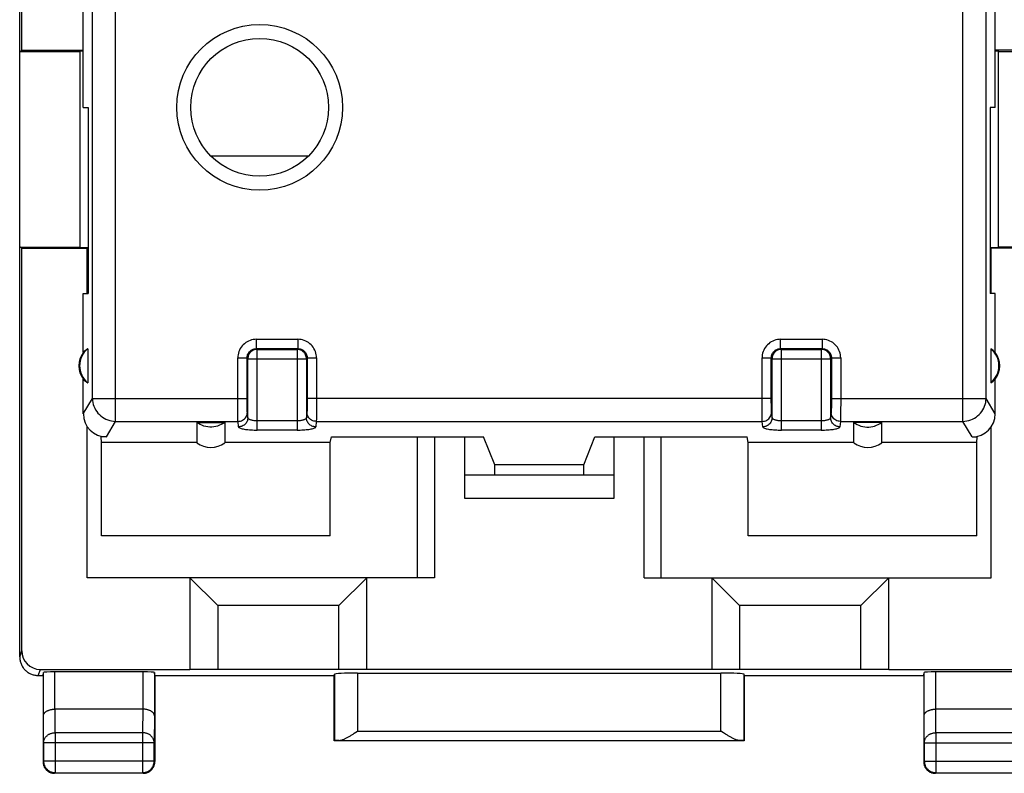
# Model space of a CAD drawing. Units: millimetres. Extents: x -77 to 78, y -24 to 47.
# Drawn here: x -11 to 10, y -24 to -8 of the extents above; entities that cross this region are included whole.
import ezdxf

# ---------------------------------------------------------------- set-up
doc = ezdxf.new("R2010")
doc.units = ezdxf.units.MM
doc.header["$LTSCALE"] = 16.335
doc.layers.get('0').update_dxf_attribs({"linetype": 'CONTINUOUS'})
for name, color, linetype in [('ASSI', 7, 'CONTINUOUS'), ('DRAFT', 7, 'CONTINUOUS'), ('RACCORDO', 7, 'CONTINUOUS')]:
    doc.layers.add(name, color=color, linetype=linetype)

msp = doc.modelspace()

# ---------------------------------------------------------------- linework, layer by layer
at = {"color": 7, "linetype": 'CONTINUOUS'}
for p, q in [((-11.167, -8.905), (-11.167, 9.06)), ((-11.124, -8.896), (-11.124, 9.052)), ((-11.167, -8.905), (-11.15, -8.922)), ((-11.124, -8.896), (-11.15, -8.922)), ((-11.15, -8.922), (-9.867, -8.922)), ((-11.124, -8.896), (-9.802, -8.896)), ((-9.867, -8.91), (-9.802, -8.909)), ((-9.867, -13.135), (-9.867, -8.91)), ((11.089, -8.896), (9.767, -8.896)), ((9.767, -8.909), (9.833, -8.91)), ((9.833, -8.91), (9.833, -13.135)), ((9.833, -8.922), (11.115, -8.922)), ((-7.066, -11.165), (-4.969, -11.165)), ((-11.167, -13.14), (-11.15, -13.122)), ((-11.124, -13.148), (-11.15, -13.122)), ((-11.15, -13.122), (-9.867, -13.122)), ((-11.124, -13.148), (-9.717, -13.148)), ((-9.697, -13.137), (-9.867, -13.135)), ((-9.717, -13.145), (-9.697, -13.145)), ((-9.717, -14.122), (-9.717, -13.145)), ((9.833, -13.135), (9.662, -13.137)), ((9.683, -13.145), (9.662, -13.145)), ((9.683, -14.122), (9.683, -13.145)), ((11.089, -13.148), (9.683, -13.148)), ((11.115, -13.122), (9.833, -13.122)), ((-9.802, -16.7), (-9.802, -15.961)), ((9.767, -16.7), (9.767, -15.961)), ((-7.367, -16.888), (-6.767, -16.888)), ((-7.367, -16.888), (-7.367, -17.322)), ((-6.767, -16.888), (-6.767, -17.322)), ((7.333, -16.888), (6.733, -16.888)), ((6.733, -17.322), (6.733, -16.888)), ((7.333, -17.322), (7.333, -16.888)), ((-9.717, -20.222), (-9.717, -16.98)), ((9.683, -20.222), (9.683, -16.98)), ((-9.417, -17.187), (-9.417, -17.199)), ((-9.308, -17.199), (-9.417, -17.199)), ((-9.411, -17.322), (-9.417, -17.199)), ((-4.503, -17.322), (-6.767, -17.322)), ((-4.503, -17.322), (-4.479, -17.199)), ((-4.503, -19.322), (-4.503, -17.322)), ((-4.479, -17.199), (-1.211, -17.199)), ((-2.631, -20.222), (-2.631, -17.199)), ((-2.267, -17.199), (-2.267, -20.222)), ((-1.617, -18.522), (-1.617, -17.199)), ((-0.974, -17.798), (-1.211, -17.199)), ((0.939, -17.798), (1.177, -17.199)), ((1.177, -17.199), (4.444, -17.199)), ((1.583, -17.199), (1.583, -18.522)), ((2.233, -20.222), (2.233, -17.199)), ((2.597, -20.222), (2.597, -17.199)), ((4.469, -17.322), (4.444, -17.199)), ((6.733, -17.322), (4.469, -17.322)), ((4.469, -19.322), (4.469, -17.322)), ((9.273, -17.199), (9.383, -17.199)), ((9.376, -17.322), (9.383, -17.199)), ((9.383, -17.187), (9.383, -17.199)), ((0.939, -17.798), (-0.974, -17.798)), ((-0.974, -18.022), (-0.974, -17.798)), ((0.939, -18.022), (0.939, -17.798)), ((1.583, -18.022), (-1.617, -18.022)), ((1.583, -18.522), (-1.617, -18.522)), ((-4.503, -19.322), (-9.411, -19.322)), ((9.376, -19.322), (4.469, -19.322)), ((-2.267, -20.222), (-9.717, -20.222)), ((-6.917, -20.822), (-7.517, -20.222)), ((-7.517, -20.222), (-7.517, -22.191)), ((-3.717, -20.222), (-4.317, -20.822)), ((-3.717, -22.191), (-3.717, -20.222)), ((2.233, -20.222), (9.683, -20.222)), ((4.283, -20.822), (3.683, -20.222)), ((3.683, -20.222), (3.683, -22.191)), ((7.483, -20.222), (6.883, -20.822)), ((7.483, -22.191), (7.483, -20.222)), ((-4.317, -20.822), (-6.917, -20.822)), ((-6.917, -20.822), (-6.917, -22.191)), ((-4.317, -22.191), (-4.317, -20.822)), ((6.883, -20.822), (4.283, -20.822)), ((4.283, -20.822), (4.283, -22.191)), ((6.883, -22.191), (6.883, -20.822)), ((7.483, -22.191), (-7.517, -22.191))]:
    msp.add_line(p, q, dxfattribs=at)
at = {"color": 250, "linetype": 'CONTINUOUS'}
for p, q in [((-9.11, -16.866), (-9.11, -4.404)), ((9.075, -16.866), (9.075, -4.404)), ((-9.607, -16.374), (-9.607, -4.938)), ((9.572, -16.374), (9.572, -4.938)), ((-6.087, -15.103), (-5.198, -15.103)), ((-6.087, -15.303), (-6.087, -15.103)), ((-5.198, -15.103), (-5.198, -15.303)), ((5.163, -15.103), (6.052, -15.103)), ((5.163, -15.303), (5.163, -15.103)), ((6.052, -15.103), (6.052, -15.303)), ((-6.087, -15.303), (-5.198, -15.303)), ((-6.087, -15.303), (-6.071, -15.319)), ((-6.071, -15.319), (-5.214, -15.319)), ((-6.071, -17.052), (-6.071, -15.319)), ((-5.198, -15.303), (-5.214, -15.319)), ((-5.214, -15.319), (-5.214, -17.052)), ((5.163, -15.303), (6.052, -15.303)), ((5.163, -15.303), (5.179, -15.319)), ((5.179, -15.319), (6.036, -15.319)), ((5.179, -17.052), (5.179, -15.319)), ((6.052, -15.303), (6.036, -15.319)), ((6.036, -15.319), (6.036, -17.052)), ((-6.487, -15.503), (-6.287, -15.503)), ((-6.487, -16.412), (-6.487, -15.503)), ((-6.287, -15.503), (-6.271, -15.519)), ((-6.287, -16.443), (-6.287, -15.503)), ((-6.271, -15.519), (-5.014, -15.519)), ((-6.271, -16.785), (-6.271, -15.519)), ((-4.998, -15.503), (-5.014, -15.519)), ((-5.014, -15.519), (-5.014, -16.785)), ((-4.998, -15.503), (-4.798, -15.503)), ((-4.998, -15.503), (-4.998, -16.443)), ((-4.798, -15.503), (-4.798, -16.489)), ((4.763, -15.503), (4.963, -15.503)), ((4.763, -16.412), (4.763, -15.503)), ((4.963, -15.503), (4.979, -15.519)), ((4.963, -16.443), (4.963, -15.503)), ((4.979, -15.519), (6.236, -15.519)), ((4.979, -16.785), (4.979, -15.519)), ((6.252, -15.503), (6.236, -15.519)), ((6.236, -15.519), (6.236, -16.785)), ((6.252, -15.503), (6.452, -15.503)), ((6.252, -15.503), (6.252, -16.443)), ((6.452, -15.503), (6.452, -16.489)), ((-9.802, -16.7), (-9.607, -16.374)), ((-9.607, -16.374), (-6.287, -16.374)), ((-6.486, -16.526), (-6.487, -16.412)), ((-6.286, -16.508), (-6.287, -16.443)), ((-4.998, -16.443), (-4.999, -16.508)), ((4.963, -16.374), (-4.998, -16.374)), ((4.764, -16.526), (4.763, -16.412)), ((4.964, -16.508), (4.963, -16.443)), ((6.252, -16.443), (6.251, -16.508)), ((6.252, -16.374), (9.572, -16.374)), ((9.767, -16.7), (9.572, -16.374)), ((-6.486, -16.632), (-6.486, -16.526)), ((-6.485, -16.724), (-6.486, -16.632)), ((-6.285, -16.567), (-6.286, -16.508)), ((-6.285, -16.6), (-6.285, -16.567)), ((-6.284, -16.628), (-6.285, -16.6)), ((-6.271, -16.785), (-6.282, -16.669)), ((-5.002, -16.669), (-5.014, -16.785)), ((-4.999, -16.567), (-5, -16.6)), ((-4.999, -16.508), (-4.999, -16.567)), ((-4.798, -16.489), (-4.799, -16.598)), ((-4.799, -16.598), (-4.799, -16.695)), ((4.764, -16.632), (4.764, -16.526)), ((4.765, -16.724), (4.764, -16.632)), ((4.965, -16.567), (4.964, -16.508)), ((4.965, -16.6), (4.965, -16.567)), ((4.966, -16.628), (4.965, -16.6)), ((4.979, -16.785), (4.968, -16.669)), ((6.248, -16.669), (6.236, -16.785)), ((6.251, -16.567), (6.25, -16.6)), ((6.251, -16.508), (6.251, -16.567)), ((6.452, -16.489), (6.451, -16.598)), ((6.451, -16.598), (6.451, -16.695)), ((-9.308, -17.199), (-9.11, -16.866)), ((-9.11, -16.866), (-6.482, -16.866)), ((-6.484, -16.797), (-6.485, -16.724)), ((-6.483, -16.833), (-6.484, -16.797)), ((-6.471, -16.982), (-6.482, -16.866)), ((-5.214, -16.855), (-6.071, -16.855)), ((-4.803, -16.866), (-4.814, -16.982)), ((-4.803, -16.866), (4.768, -16.866)), ((-4.799, -16.695), (-4.8, -16.775)), ((4.766, -16.797), (4.765, -16.724)), ((4.767, -16.833), (4.766, -16.797)), ((4.779, -16.982), (4.768, -16.866)), ((6.036, -16.855), (5.179, -16.855)), ((6.447, -16.866), (6.436, -16.982)), ((6.447, -16.866), (9.075, -16.866)), ((6.451, -16.695), (6.45, -16.775)), ((9.273, -17.199), (9.075, -16.866)), ((-5.214, -17.052), (-6.071, -17.052)), ((6.036, -17.052), (5.179, -17.052))]:
    msp.add_line(p, q, dxfattribs=at)
for points in [[(-6.087, -15.103), (-6.122, -15.105), (-6.156, -15.109), (-6.19, -15.117), (-6.223, -15.127), (-6.256, -15.141), (-6.287, -15.157), (-6.316, -15.175), (-6.344, -15.197), (-6.369, -15.22), (-6.393, -15.246), (-6.414, -15.274), (-6.433, -15.303), (-6.449, -15.334), (-6.463, -15.366), (-6.473, -15.399), (-6.48, -15.433), (-6.485, -15.468), (-6.487, -15.503)], [(-4.798, -15.503), (-4.8, -15.468), (-4.804, -15.433), (-4.812, -15.4), (-4.822, -15.366), (-4.836, -15.334), (-4.852, -15.303), (-4.87, -15.274), (-4.892, -15.246), (-4.915, -15.22), (-4.941, -15.197), (-4.969, -15.175), (-4.998, -15.157), (-5.029, -15.141), (-5.061, -15.127), (-5.095, -15.117), (-5.128, -15.109), (-5.163, -15.105), (-5.198, -15.103)], [(5.163, -15.103), (5.128, -15.105), (5.094, -15.109), (5.06, -15.117), (5.027, -15.127), (4.994, -15.141), (4.963, -15.157), (4.934, -15.175), (4.906, -15.197), (4.881, -15.22), (4.857, -15.246), (4.836, -15.274), (4.817, -15.303), (4.801, -15.334), (4.787, -15.366), (4.777, -15.399), (4.77, -15.433), (4.765, -15.468), (4.763, -15.503)], [(6.452, -15.503), (6.45, -15.468), (6.446, -15.433), (6.438, -15.4), (6.428, -15.366), (6.414, -15.334), (6.398, -15.303), (6.38, -15.274), (6.358, -15.246), (6.335, -15.22), (6.309, -15.197), (6.281, -15.175), (6.252, -15.157), (6.221, -15.141), (6.189, -15.127), (6.155, -15.117), (6.122, -15.109), (6.087, -15.105), (6.052, -15.103)], [(-6.287, -15.503), (-6.286, -15.485), (-6.284, -15.468), (-6.28, -15.451), (-6.275, -15.435), (-6.268, -15.418), (-6.26, -15.403), (-6.251, -15.388), (-6.24, -15.374), (-6.228, -15.362), (-6.215, -15.35), (-6.201, -15.339), (-6.187, -15.33), (-6.171, -15.322), (-6.155, -15.315), (-6.138, -15.31), (-6.121, -15.306), (-6.104, -15.304), (-6.087, -15.303)], [(-6.071, -15.319), (-6.092, -15.32), (-6.113, -15.323), (-6.133, -15.329), (-6.153, -15.336), (-6.171, -15.346), (-6.189, -15.357), (-6.205, -15.371), (-6.22, -15.386), (-6.233, -15.402), (-6.245, -15.42), (-6.254, -15.439), (-6.261, -15.458), (-6.267, -15.478), (-6.27, -15.498), (-6.271, -15.519)], [(-5.014, -15.519), (-5.015, -15.498), (-5.018, -15.477), (-5.024, -15.457), (-5.031, -15.437), (-5.041, -15.418), (-5.053, -15.401), (-5.066, -15.385), (-5.081, -15.37), (-5.097, -15.356), (-5.115, -15.345), (-5.134, -15.336), (-5.153, -15.328), (-5.173, -15.323), (-5.194, -15.32), (-5.214, -15.319)], [(-5.198, -15.303), (-5.181, -15.304), (-5.163, -15.306), (-5.146, -15.31), (-5.13, -15.315), (-5.114, -15.322), (-5.098, -15.33), (-5.083, -15.339), (-5.07, -15.35), (-5.057, -15.362), (-5.045, -15.374), (-5.034, -15.388), (-5.025, -15.403), (-5.017, -15.418), (-5.01, -15.435), (-5.005, -15.451), (-5.001, -15.468), (-4.999, -15.486), (-4.998, -15.503)], [(4.963, -15.503), (4.964, -15.485), (4.966, -15.468), (4.97, -15.451), (4.975, -15.435), (4.982, -15.418), (4.99, -15.403), (4.999, -15.388), (5.01, -15.374), (5.022, -15.362), (5.035, -15.35), (5.049, -15.339), (5.063, -15.33), (5.079, -15.322), (5.095, -15.315), (5.112, -15.31), (5.129, -15.306), (5.146, -15.304), (5.163, -15.303)], [(5.179, -15.319), (5.158, -15.32), (5.137, -15.323), (5.117, -15.329), (5.097, -15.336), (5.079, -15.346), (5.061, -15.357), (5.045, -15.371), (5.03, -15.386), (5.017, -15.402), (5.005, -15.42), (4.996, -15.439), (4.989, -15.458), (4.983, -15.478), (4.98, -15.498), (4.979, -15.519)], [(6.236, -15.519), (6.235, -15.498), (6.232, -15.477), (6.226, -15.457), (6.219, -15.437), (6.209, -15.418), (6.197, -15.401), (6.184, -15.385), (6.169, -15.37), (6.153, -15.356), (6.135, -15.345), (6.116, -15.336), (6.097, -15.328), (6.077, -15.323), (6.056, -15.32), (6.036, -15.319)], [(6.052, -15.303), (6.069, -15.304), (6.087, -15.306), (6.104, -15.31), (6.12, -15.315), (6.136, -15.322), (6.152, -15.33), (6.167, -15.339), (6.18, -15.35), (6.193, -15.362), (6.205, -15.374), (6.216, -15.388), (6.225, -15.403), (6.233, -15.418), (6.24, -15.435), (6.245, -15.451), (6.249, -15.468), (6.251, -15.486), (6.252, -15.503)], [(-9.607, -16.374), (-9.604, -16.416), (-9.598, -16.458), (-9.588, -16.5), (-9.575, -16.541), (-9.558, -16.58), (-9.537, -16.618), (-9.514, -16.654), (-9.487, -16.688), (-9.458, -16.719), (-9.426, -16.748), (-9.392, -16.775), (-9.355, -16.798), (-9.317, -16.818), (-9.277, -16.834), (-9.236, -16.848), (-9.195, -16.857), (-9.152, -16.864), (-9.11, -16.866)], [(9.075, -16.866), (9.117, -16.864), (9.16, -16.857), (9.201, -16.848), (9.242, -16.834), (9.282, -16.818), (9.32, -16.798), (9.357, -16.775), (9.391, -16.748), (9.423, -16.719), (9.452, -16.688), (9.479, -16.654), (9.502, -16.618), (9.523, -16.58), (9.54, -16.541), (9.553, -16.5), (9.563, -16.458), (9.57, -16.416), (9.572, -16.374)], [(-6.482, -16.866), (-6.456, -16.864), (-6.431, -16.859), (-6.406, -16.851), (-6.383, -16.84), (-6.361, -16.825), (-6.341, -16.808), (-6.324, -16.789), (-6.309, -16.768), (-6.298, -16.744), (-6.289, -16.72), (-6.284, -16.695), (-6.282, -16.669)], [(-6.282, -16.669), (-6.283, -16.664), (-6.283, -16.658), (-6.284, -16.649), (-6.284, -16.639), (-6.284, -16.628)], [(-5, -16.6), (-5.001, -16.628), (-5.001, -16.639), (-5.001, -16.649), (-5.002, -16.658), (-5.002, -16.664), (-5.002, -16.669)], [(-4.803, -16.866), (-4.829, -16.864), (-4.854, -16.859), (-4.879, -16.851), (-4.902, -16.84), (-4.924, -16.825), (-4.944, -16.808), (-4.961, -16.789), (-4.975, -16.768), (-4.987, -16.744), (-4.996, -16.72), (-5.001, -16.695), (-5.002, -16.669)], [(4.768, -16.866), (4.794, -16.864), (4.819, -16.859), (4.844, -16.851), (4.867, -16.84), (4.889, -16.825), (4.909, -16.808), (4.926, -16.789), (4.941, -16.768), (4.952, -16.744), (4.961, -16.72), (4.966, -16.695), (4.968, -16.669)], [(4.968, -16.669), (4.967, -16.664), (4.967, -16.658), (4.966, -16.649), (4.966, -16.639), (4.966, -16.628)], [(6.25, -16.6), (6.249, -16.628), (6.249, -16.639), (6.249, -16.649), (6.248, -16.658), (6.248, -16.664), (6.248, -16.669)], [(6.447, -16.866), (6.421, -16.864), (6.396, -16.859), (6.371, -16.851), (6.348, -16.84), (6.326, -16.825), (6.306, -16.808), (6.289, -16.789), (6.275, -16.768), (6.263, -16.744), (6.254, -16.72), (6.249, -16.695), (6.248, -16.669)], [(-6.482, -16.866), (-6.483, -16.858), (-6.483, -16.847), (-6.483, -16.833)], [(-6.271, -16.785), (-6.272, -16.806), (-6.275, -16.826), (-6.281, -16.846), (-6.288, -16.865), (-6.298, -16.884), (-6.309, -16.901), (-6.322, -16.917), (-6.337, -16.932), (-6.353, -16.945), (-6.371, -16.956), (-6.39, -16.965), (-6.409, -16.973), (-6.429, -16.978), (-6.45, -16.981), (-6.471, -16.982)], [(-6.071, -16.855), (-6.088, -16.854), (-6.105, -16.854), (-6.122, -16.852), (-6.138, -16.851), (-6.154, -16.848), (-6.169, -16.846), (-6.184, -16.842), (-6.198, -16.839), (-6.211, -16.835), (-6.222, -16.83), (-6.233, -16.825), (-6.243, -16.82), (-6.251, -16.815), (-6.258, -16.809), (-6.263, -16.803), (-6.267, -16.798), (-6.27, -16.792), (-6.271, -16.785)], [(-5.014, -16.785), (-5.015, -16.792), (-5.018, -16.798), (-5.022, -16.804), (-5.027, -16.809), (-5.034, -16.815), (-5.042, -16.82), (-5.052, -16.825), (-5.063, -16.83), (-5.074, -16.835), (-5.087, -16.839), (-5.101, -16.842), (-5.116, -16.846), (-5.131, -16.848), (-5.147, -16.851), (-5.163, -16.852), (-5.18, -16.854), (-5.197, -16.854), (-5.214, -16.855)], [(-4.814, -16.982), (-4.835, -16.981), (-4.856, -16.978), (-4.876, -16.973), (-4.895, -16.965), (-4.914, -16.956), (-4.931, -16.945), (-4.948, -16.932), (-4.962, -16.917), (-4.976, -16.901), (-4.987, -16.884), (-4.997, -16.865), (-5.004, -16.846), (-5.01, -16.826), (-5.013, -16.806), (-5.014, -16.785)], [(-4.8, -16.775), (-4.801, -16.816), (-4.801, -16.833), (-4.802, -16.847), (-4.802, -16.858), (-4.803, -16.866)], [(4.768, -16.866), (4.767, -16.858), (4.767, -16.847), (4.767, -16.833)], [(4.979, -16.785), (4.978, -16.806), (4.975, -16.826), (4.969, -16.846), (4.962, -16.865), (4.952, -16.884), (4.941, -16.901), (4.928, -16.917), (4.913, -16.932), (4.897, -16.945), (4.879, -16.956), (4.86, -16.965), (4.841, -16.973), (4.821, -16.978), (4.8, -16.981), (4.779, -16.982)], [(5.179, -16.855), (5.162, -16.854), (5.145, -16.854), (5.128, -16.852), (5.112, -16.851), (5.096, -16.848), (5.081, -16.846), (5.066, -16.842), (5.052, -16.839), (5.039, -16.835), (5.028, -16.83), (5.017, -16.825), (5.007, -16.82), (4.999, -16.815), (4.992, -16.809), (4.987, -16.803), (4.983, -16.798), (4.98, -16.792), (4.979, -16.785)], [(6.236, -16.785), (6.235, -16.792), (6.232, -16.798), (6.228, -16.804), (6.223, -16.809), (6.216, -16.815), (6.208, -16.82), (6.198, -16.825), (6.187, -16.83), (6.176, -16.835), (6.163, -16.839), (6.149, -16.842), (6.134, -16.846), (6.119, -16.848), (6.103, -16.851), (6.087, -16.852), (6.07, -16.854), (6.053, -16.854), (6.036, -16.855)], [(6.436, -16.982), (6.415, -16.981), (6.394, -16.978), (6.374, -16.973), (6.355, -16.965), (6.336, -16.956), (6.319, -16.945), (6.302, -16.932), (6.288, -16.917), (6.274, -16.901), (6.263, -16.884), (6.253, -16.865), (6.246, -16.846), (6.24, -16.826), (6.237, -16.806), (6.236, -16.785)], [(6.45, -16.775), (6.449, -16.816), (6.449, -16.833), (6.448, -16.847), (6.448, -16.858), (6.447, -16.866)], [(-6.471, -16.982), (-6.469, -16.989), (-6.464, -16.995), (-6.456, -17), (-6.445, -17.006), (-6.431, -17.012), (-6.414, -17.017), (-6.395, -17.022), (-6.374, -17.027), (-6.35, -17.032), (-6.325, -17.036), (-6.297, -17.039), (-6.268, -17.043), (-6.237, -17.045), (-6.205, -17.048), (-6.172, -17.049), (-6.139, -17.051), (-6.105, -17.051), (-6.071, -17.052)], [(-5.214, -17.052), (-5.179, -17.051), (-5.146, -17.051), (-5.113, -17.049), (-5.08, -17.048), (-5.048, -17.045), (-5.017, -17.043), (-4.988, -17.039), (-4.961, -17.036), (-4.935, -17.032), (-4.911, -17.027), (-4.89, -17.022), (-4.871, -17.017), (-4.854, -17.012), (-4.84, -17.006), (-4.829, -17.001), (-4.821, -16.995), (-4.816, -16.989), (-4.814, -16.982)], [(4.779, -16.982), (4.781, -16.989), (4.786, -16.995), (4.794, -17), (4.805, -17.006), (4.819, -17.012), (4.836, -17.017), (4.855, -17.022), (4.876, -17.027), (4.9, -17.032), (4.925, -17.036), (4.953, -17.039), (4.982, -17.043), (5.013, -17.045), (5.045, -17.048), (5.078, -17.049), (5.111, -17.051), (5.145, -17.051), (5.179, -17.052)], [(6.036, -17.052), (6.071, -17.051), (6.104, -17.051), (6.137, -17.049), (6.17, -17.048), (6.202, -17.045), (6.233, -17.043), (6.262, -17.039), (6.289, -17.036), (6.315, -17.032), (6.339, -17.027), (6.36, -17.022), (6.379, -17.017), (6.396, -17.012), (6.41, -17.006), (6.421, -17.001), (6.429, -16.995), (6.434, -16.989), (6.436, -16.982)]]:
    msp.add_lwpolyline(points, dxfattribs=at)
at = {"color": 7, "linetype": 'CONTINUOUS'}
for points in [[(-6.767, -16.888), (-6.803, -16.912), (-6.841, -16.933), (-6.879, -16.95), (-6.92, -16.965), (-6.961, -16.975), (-7.003, -16.983), (-7.046, -16.986), (-7.089, -16.986), (-7.132, -16.983), (-7.174, -16.975), (-7.215, -16.965), (-7.256, -16.95), (-7.294, -16.933), (-7.331, -16.912), (-7.367, -16.888)], [(6.733, -16.888), (6.769, -16.912), (6.806, -16.933), (6.844, -16.95), (6.885, -16.965), (6.926, -16.975), (6.968, -16.983), (7.011, -16.986), (7.054, -16.986), (7.097, -16.983), (7.139, -16.975), (7.18, -16.965), (7.221, -16.95), (7.259, -16.933), (7.297, -16.912), (7.333, -16.888)]]:
    msp.add_lwpolyline(points, dxfattribs=at)
at = {"color": 250, "linetype": 'CONTINUOUS'}
msp.add_circle((-6.017, -10.122), 1.779, dxfattribs=at)
at = {"color": 7, "linetype": 'CONTINUOUS'}
msp.add_circle((-6.017, -10.122), 1.479, dxfattribs=at)
for centre, major_axis, ratio, start_param, end_param in [((-9.299, -16.691), (0.261, 0.438), 0.979574, 2.117446, 3.67009), ((9.264, -16.691), (-0.261, 0.438), 0.979574, -3.67009, -2.117446), ((-7.067, -16.916), (0, 0.508), 0.984808, -3.785094, -2.498092), ((7.033, -16.916), (0, 0.508), 0.984808, 2.498092, 3.785094)]:
    msp.add_ellipse(centre, major_axis=major_axis, ratio=ratio, start_param=start_param, end_param=end_param, dxfattribs=at)
at = {"layer": 'ASSI', "color": 7, "linetype": 'CONTINUOUS'}
msp.add_line((-11.167, -13.14), (-11.167, -8.905), dxfattribs=at)
at = {"layer": 'DRAFT', "color": 7, "linetype": 'CONTINUOUS'}
for p, q in [((-9.802, -10.122), (-9.802, -8.061)), ((9.767, -10.122), (9.767, -8.061)), ((-9.802, -10.122), (-9.697, -10.122)), ((-9.697, -10.122), (-9.697, -14.122)), ((9.767, -10.122), (9.662, -10.122)), ((9.662, -10.122), (9.662, -14.122)), ((-9.802, -14.122), (-9.697, -14.122)), ((-9.802, -15.383), (-9.802, -14.122)), ((9.767, -14.122), (9.662, -14.122)), ((9.767, -15.383), (9.767, -14.122)), ((-9.707, -15.309), (-9.707, -16.036)), ((9.672, -15.309), (9.672, -16.036)), ((-7.367, -17.322), (-9.411, -17.322)), ((-9.411, -19.322), (-9.411, -17.322)), ((9.376, -17.322), (7.333, -17.322)), ((9.376, -19.322), (9.376, -17.322)), ((-8.267, -22.322), (-4.417, -22.322)), ((-4.417, -23.722), (-4.417, -22.322)), ((4.383, -22.322), (8.233, -22.322)), ((4.383, -22.322), (4.383, -23.722)), ((4.383, -23.722), (-4.417, -23.722))]:
    msp.add_line(p, q, dxfattribs=at)
for centre, radius, start, end in [((-9.417, -15.672), 0.481, 143.0796, 216.9204), ((-9.417, -15.672), 0.465, 128.5419, 231.4581), ((9.383, -15.672), 0.465, 308.5419, 51.4581), ((9.383, -15.672), 0.481, 323.0796, 36.9204)]:
    msp.add_arc(centre, radius, start, end, dxfattribs=at)
for centre, start_param, end_param in [((-9.489, -15.672), 2.105705, 2.389659), ((9.454, -15.672), 0.751934, 1.035887), ((-9.489, -15.672), -2.389659, -2.105705), ((9.454, -15.672), -1.035887, -0.751934)]:
    msp.add_ellipse(centre, major_axis=(0.429, 0), ratio=0.986113, start_param=start_param, end_param=end_param, dxfattribs=at)
at = {"layer": 'RACCORDO', "color": 7, "linetype": 'CONTINUOUS'}
for p, q in [((-11.167, -21.922), (-11.167, -8.905)), ((-11.124, -21.791), (-11.124, -13.148)), ((-10.767, -22.322), (-10.667, -22.322)), ((-10.724, -22.191), (-7.517, -22.191)), ((-10.667, -22.322), (-10.66, -22.257)), ((-10.667, -22.322), (-10.667, -24.172)), ((-8.525, -22.244), (-10.41, -22.244)), ((-8.267, -22.322), (-8.275, -22.257)), ((-8.267, -22.322), (-8.267, -24.172)), ((-4.417, -22.322), (-4.414, -22.296)), ((-3.915, -22.27), (3.88, -22.27)), ((4.383, -22.322), (4.38, -22.296)), ((7.483, -22.191), (10.689, -22.191)), ((8.233, -22.322), (8.24, -22.257)), ((8.233, -22.322), (8.233, -24.172)), ((10.375, -22.244), (8.49, -22.244)), ((-8.525, -23.045), (-10.41, -23.045)), ((10.375, -23.045), (8.49, -23.045)), ((-4.014, -23.58), (-3.986, -23.562)), ((-3.986, -23.562), (-3.915, -23.518)), ((3.936, -23.553), (3.88, -23.518)), ((3.979, -23.58), (3.936, -23.553)), ((4.008, -23.597), (3.979, -23.58)), ((-4.414, -23.719), (-4.417, -23.722)), ((4.38, -23.719), (4.383, -23.722)), ((-8.517, -24.422), (-10.417, -24.422)), ((10.383, -24.422), (8.483, -24.422))]:
    msp.add_line(p, q, dxfattribs=at)
at = {"layer": 'RACCORDO', "color": 250, "linetype": 'CONTINUOUS'}
for p, q in [((-11.167, -21.922), (-11.124, -21.791)), ((-10.768, -22.322), (-10.724, -22.191)), ((-10.66, -23.189), (-10.66, -22.257)), ((-10.41, -23.045), (-10.41, -22.244)), ((-8.525, -22.244), (-8.525, -23.045)), ((-8.275, -22.257), (-8.275, -23.189)), ((-4.414, -22.296), (-4.414, -23.719)), ((-3.915, -22.27), (-3.915, -23.518)), ((3.88, -23.518), (3.88, -22.27)), ((4.38, -23.719), (4.38, -22.296)), ((8.24, -23.189), (8.24, -22.257)), ((8.49, -23.045), (8.49, -22.244)), ((-10.654, -23.767), (-10.66, -23.189)), ((-10.404, -23.55), (-10.409, -23.045)), ((-8.525, -23.045), (-8.531, -23.55)), ((-8.275, -23.189), (-8.281, -23.767)), ((8.246, -23.767), (8.24, -23.189)), ((8.496, -23.55), (8.491, -23.045)), ((-8.531, -23.55), (-10.404, -23.55)), ((-10.404, -23.55), (-10.404, -24.409)), ((-8.531, -23.55), (-8.531, -24.409)), ((-3.915, -23.518), (3.88, -23.518)), ((10.369, -23.55), (8.496, -23.55)), ((8.496, -23.55), (8.496, -24.409)), ((-8.281, -23.767), (-10.654, -23.767)), ((-10.654, -23.767), (-10.654, -24.159)), ((-8.281, -24.159), (-8.281, -23.767)), ((-4.314, -23.718), (4.279, -23.718)), ((8.246, -23.767), (10.619, -23.767)), ((8.246, -23.767), (8.246, -24.159)), ((-10.667, -24.172), (-10.654, -24.159)), ((-8.281, -24.159), (-10.654, -24.159)), ((-8.267, -24.172), (-8.281, -24.159)), ((8.233, -24.172), (8.246, -24.159)), ((8.246, -24.159), (10.619, -24.159)), ((-10.417, -24.422), (-10.404, -24.409)), ((-10.404, -24.409), (-8.531, -24.409)), ((-8.517, -24.422), (-8.531, -24.409)), ((8.483, -24.422), (8.496, -24.409)), ((8.496, -24.409), (10.369, -24.409))]:
    msp.add_line(p, q, dxfattribs=at)
at = {"layer": 'RACCORDO', "color": 7, "linetype": 'CONTINUOUS'}
for points in [[(-11.167, -21.922), (-11.167, -21.941), (-11.166, -21.96), (-11.163, -21.979), (-11.16, -21.998), (-11.156, -22.016), (-11.151, -22.035), (-11.146, -22.053), (-11.139, -22.071), (-11.131, -22.088), (-11.123, -22.105), (-11.114, -22.122), (-11.104, -22.138), (-11.093, -22.154), (-11.082, -22.169), (-11.07, -22.184), (-11.057, -22.198), (-11.043, -22.212), (-11.029, -22.225), (-11.015, -22.237), (-10.999, -22.248), (-10.984, -22.259), (-10.967, -22.269), (-10.951, -22.278), (-10.933, -22.286), (-10.916, -22.294), (-10.898, -22.3), (-10.88, -22.306), (-10.862, -22.311), (-10.843, -22.315), (-10.824, -22.318), (-10.806, -22.32), (-10.787, -22.322), (-10.768, -22.322)], [(-10.66, -23.189), (-10.66, -23.183), (-10.659, -23.177), (-10.658, -23.17), (-10.656, -23.164), (-10.654, -23.158), (-10.651, -23.152), (-10.648, -23.146), (-10.644, -23.139), (-10.64, -23.133), (-10.635, -23.127), (-10.63, -23.122), (-10.625, -23.116), (-10.618, -23.11), (-10.612, -23.105), (-10.605, -23.099), (-10.597, -23.094), (-10.589, -23.089), (-10.581, -23.084), (-10.572, -23.08), (-10.562, -23.075), (-10.552, -23.071), (-10.542, -23.067), (-10.532, -23.064), (-10.521, -23.06), (-10.51, -23.057), (-10.498, -23.054), (-10.486, -23.052), (-10.474, -23.05), (-10.461, -23.048), (-10.449, -23.047), (-10.436, -23.046), (-10.423, -23.045), (-10.409, -23.045)], [(-8.275, -23.189), (-8.275, -23.183), (-8.276, -23.177), (-8.277, -23.17), (-8.279, -23.164), (-8.281, -23.158), (-8.284, -23.152), (-8.287, -23.146), (-8.291, -23.139), (-8.295, -23.133), (-8.299, -23.127), (-8.305, -23.122), (-8.31, -23.116), (-8.316, -23.11), (-8.323, -23.105), (-8.33, -23.099), (-8.338, -23.094), (-8.346, -23.089), (-8.354, -23.084), (-8.363, -23.08), (-8.373, -23.075), (-8.382, -23.071), (-8.393, -23.067), (-8.403, -23.064), (-8.414, -23.06), (-8.425, -23.057), (-8.437, -23.054), (-8.449, -23.052), (-8.461, -23.05), (-8.473, -23.048), (-8.486, -23.047), (-8.499, -23.046), (-8.512, -23.045), (-8.525, -23.045)], [(8.24, -23.189), (8.24, -23.183), (8.241, -23.177), (8.242, -23.17), (8.244, -23.164), (8.246, -23.158), (8.249, -23.152), (8.252, -23.146), (8.256, -23.139), (8.26, -23.133), (8.265, -23.127), (8.27, -23.122), (8.275, -23.116), (8.282, -23.11), (8.288, -23.105), (8.295, -23.099), (8.303, -23.094), (8.311, -23.089), (8.319, -23.084), (8.328, -23.08), (8.338, -23.075), (8.348, -23.071), (8.358, -23.067), (8.368, -23.064), (8.379, -23.06), (8.39, -23.057), (8.402, -23.054), (8.414, -23.052), (8.426, -23.05), (8.439, -23.048), (8.451, -23.047), (8.464, -23.046), (8.477, -23.045), (8.491, -23.045)], [(-4.314, -23.718), (-4.303, -23.717), (-4.292, -23.716), (-4.28, -23.713), (-4.269, -23.71), (-4.257, -23.707), (-4.244, -23.703), (-4.232, -23.698), (-4.219, -23.693), (-4.206, -23.687), (-4.193, -23.681), (-4.18, -23.675), (-4.167, -23.668), (-4.153, -23.661), (-4.14, -23.654), (-4.126, -23.646), (-4.112, -23.639), (-4.099, -23.631), (-4.085, -23.623), (-4.071, -23.614), (-4.057, -23.606), (-4.042, -23.597), (-4.014, -23.58)], [(4.279, -23.718), (4.268, -23.717), (4.257, -23.716), (4.246, -23.713), (4.234, -23.71), (4.222, -23.707), (4.21, -23.703), (4.197, -23.698), (4.184, -23.693), (4.172, -23.687), (4.159, -23.681), (4.145, -23.675), (4.132, -23.668), (4.119, -23.661), (4.105, -23.654), (4.091, -23.646), (4.078, -23.639), (4.064, -23.631), (4.05, -23.623), (4.036, -23.614), (4.022, -23.606), (4.008, -23.597)], [(-10.667, -24.172), (-10.667, -24.184), (-10.666, -24.196), (-10.665, -24.208), (-10.663, -24.22), (-10.66, -24.231), (-10.657, -24.243), (-10.654, -24.254), (-10.65, -24.265), (-10.645, -24.276), (-10.64, -24.287), (-10.634, -24.297), (-10.628, -24.307), (-10.621, -24.317), (-10.614, -24.327), (-10.606, -24.336), (-10.598, -24.345), (-10.59, -24.353), (-10.581, -24.361), (-10.572, -24.369), (-10.562, -24.376), (-10.553, -24.383), (-10.542, -24.389), (-10.532, -24.394), (-10.521, -24.4), (-10.51, -24.404), (-10.499, -24.409), (-10.488, -24.412), (-10.476, -24.415), (-10.465, -24.418), (-10.453, -24.42), (-10.441, -24.421), (-10.429, -24.422), (-10.417, -24.422)], [(-8.517, -24.422), (-8.506, -24.422), (-8.494, -24.421), (-8.482, -24.42), (-8.47, -24.418), (-8.458, -24.415), (-8.447, -24.412), (-8.436, -24.409), (-8.425, -24.404), (-8.414, -24.4), (-8.403, -24.394), (-8.392, -24.389), (-8.382, -24.383), (-8.372, -24.376), (-8.363, -24.369), (-8.354, -24.361), (-8.345, -24.353), (-8.336, -24.345), (-8.328, -24.336), (-8.321, -24.327), (-8.314, -24.317), (-8.307, -24.307), (-8.301, -24.297), (-8.295, -24.287), (-8.29, -24.276), (-8.285, -24.265), (-8.281, -24.254), (-8.278, -24.243), (-8.274, -24.231), (-8.272, -24.22), (-8.27, -24.208), (-8.269, -24.196), (-8.268, -24.184), (-8.267, -24.172)], [(8.233, -24.172), (8.233, -24.184), (8.234, -24.196), (8.235, -24.208), (8.237, -24.22), (8.24, -24.231), (8.243, -24.243), (8.246, -24.254), (8.25, -24.265), (8.255, -24.276), (8.26, -24.287), (8.266, -24.297), (8.272, -24.307), (8.279, -24.317), (8.286, -24.327), (8.294, -24.336), (8.302, -24.345), (8.31, -24.353), (8.319, -24.361), (8.328, -24.369), (8.338, -24.376), (8.347, -24.383), (8.358, -24.389), (8.368, -24.394), (8.379, -24.4), (8.39, -24.404), (8.401, -24.409), (8.412, -24.412), (8.424, -24.415), (8.435, -24.418), (8.447, -24.42), (8.459, -24.421), (8.471, -24.422), (8.483, -24.422)]]:
    msp.add_lwpolyline(points, dxfattribs=at)
at = {"layer": 'RACCORDO', "color": 250, "linetype": 'CONTINUOUS'}
for points in [[(-10.654, -23.767), (-10.654, -23.755), (-10.653, -23.744), (-10.651, -23.733), (-10.649, -23.722), (-10.646, -23.711), (-10.642, -23.7), (-10.638, -23.689), (-10.632, -23.679), (-10.627, -23.668), (-10.621, -23.659), (-10.614, -23.649), (-10.606, -23.64), (-10.598, -23.631), (-10.59, -23.622), (-10.581, -23.614), (-10.571, -23.606), (-10.561, -23.599), (-10.551, -23.592), (-10.54, -23.585), (-10.529, -23.579), (-10.518, -23.574), (-10.506, -23.569), (-10.494, -23.565), (-10.481, -23.561), (-10.469, -23.558), (-10.456, -23.555), (-10.443, -23.553), (-10.43, -23.551), (-10.417, -23.55), (-10.404, -23.55)], [(-8.281, -23.767), (-8.281, -23.755), (-8.282, -23.744), (-8.284, -23.733), (-8.286, -23.722), (-8.289, -23.711), (-8.293, -23.7), (-8.297, -23.689), (-8.302, -23.679), (-8.308, -23.668), (-8.314, -23.659), (-8.321, -23.649), (-8.329, -23.64), (-8.336, -23.631), (-8.345, -23.622), (-8.354, -23.614), (-8.363, -23.606), (-8.373, -23.599), (-8.384, -23.592), (-8.395, -23.585), (-8.406, -23.579), (-8.417, -23.574), (-8.429, -23.569), (-8.441, -23.565), (-8.453, -23.561), (-8.466, -23.558), (-8.479, -23.555), (-8.491, -23.553), (-8.504, -23.551), (-8.517, -23.55), (-8.531, -23.55)], [(8.246, -23.767), (8.246, -23.755), (8.247, -23.744), (8.249, -23.733), (8.251, -23.722), (8.254, -23.711), (8.258, -23.7), (8.262, -23.689), (8.268, -23.679), (8.273, -23.668), (8.279, -23.659), (8.286, -23.649), (8.294, -23.64), (8.302, -23.631), (8.31, -23.622), (8.319, -23.614), (8.329, -23.606), (8.339, -23.599), (8.349, -23.592), (8.36, -23.585), (8.371, -23.579), (8.382, -23.574), (8.394, -23.569), (8.406, -23.565), (8.419, -23.561), (8.431, -23.558), (8.444, -23.555), (8.457, -23.553), (8.47, -23.551), (8.483, -23.55), (8.496, -23.55)], [(-10.654, -24.159), (-10.654, -24.172), (-10.653, -24.185), (-10.651, -24.198), (-10.649, -24.211), (-10.646, -24.224), (-10.642, -24.236), (-10.638, -24.249), (-10.633, -24.261), (-10.627, -24.273), (-10.621, -24.284), (-10.614, -24.295), (-10.607, -24.306), (-10.599, -24.317), (-10.59, -24.326), (-10.581, -24.336), (-10.572, -24.345), (-10.562, -24.353), (-10.551, -24.361), (-10.54, -24.369), (-10.529, -24.376), (-10.518, -24.382), (-10.506, -24.388), (-10.494, -24.393), (-10.482, -24.397), (-10.469, -24.401), (-10.456, -24.404), (-10.443, -24.406), (-10.43, -24.408), (-10.417, -24.409), (-10.404, -24.409)], [(-8.531, -24.409), (-8.517, -24.409), (-8.504, -24.408), (-8.491, -24.406), (-8.479, -24.404), (-8.466, -24.401), (-8.453, -24.397), (-8.441, -24.393), (-8.429, -24.388), (-8.417, -24.382), (-8.405, -24.376), (-8.394, -24.369), (-8.384, -24.361), (-8.373, -24.353), (-8.363, -24.345), (-8.354, -24.336), (-8.345, -24.326), (-8.336, -24.316), (-8.328, -24.306), (-8.321, -24.295), (-8.314, -24.284), (-8.308, -24.273), (-8.302, -24.261), (-8.297, -24.249), (-8.293, -24.236), (-8.289, -24.224), (-8.286, -24.211), (-8.284, -24.198), (-8.282, -24.185), (-8.281, -24.172), (-8.281, -24.159)], [(8.246, -24.159), (8.246, -24.172), (8.247, -24.185), (8.249, -24.198), (8.251, -24.211), (8.254, -24.224), (8.258, -24.236), (8.262, -24.249), (8.267, -24.261), (8.273, -24.273), (8.279, -24.284), (8.286, -24.295), (8.293, -24.306), (8.301, -24.317), (8.31, -24.326), (8.319, -24.336), (8.328, -24.345), (8.338, -24.354), (8.349, -24.361), (8.36, -24.369), (8.371, -24.376), (8.382, -24.382), (8.394, -24.388), (8.406, -24.393), (8.418, -24.397), (8.431, -24.401), (8.444, -24.404), (8.457, -24.406), (8.47, -24.408), (8.483, -24.409), (8.496, -24.409)]]:
    msp.add_lwpolyline(points, dxfattribs=at)
at = {"layer": 'RACCORDO', "color": 7, "linetype": 'CONTINUOUS'}
for centre, major_axis, ratio, start_param, end_param in [((-10.724, -21.791), (-0.127, -0.38), 0.998478, -1.248833, 0.32105), ((-10.41, -22.257), (0.25, 0), 0.052408, 1.570796, 3.135775), ((-8.525, -22.257), (0.25, 0), 0.052408, 0.005818, 1.570796), ((-3.915, -22.296), (0.5, 0), 0.052408, 1.570796, 3.135775), ((3.88, -22.296), (0.5, 0), 0.052408, 0.005818, 1.570796), ((8.49, -22.257), (0.25, 0), 0.052408, 1.570796, 3.135775), ((-3.915, -23.719), (0.5, 0), 0.005818, 2.495179, 3.135775), ((3.88, -23.719), (0.5, 0), 0.005818, 0.005818, 0.646413)]:
    msp.add_ellipse(centre, major_axis=major_axis, ratio=ratio, start_param=start_param, end_param=end_param, dxfattribs=at)

doc.saveas('drawing.dxf')
